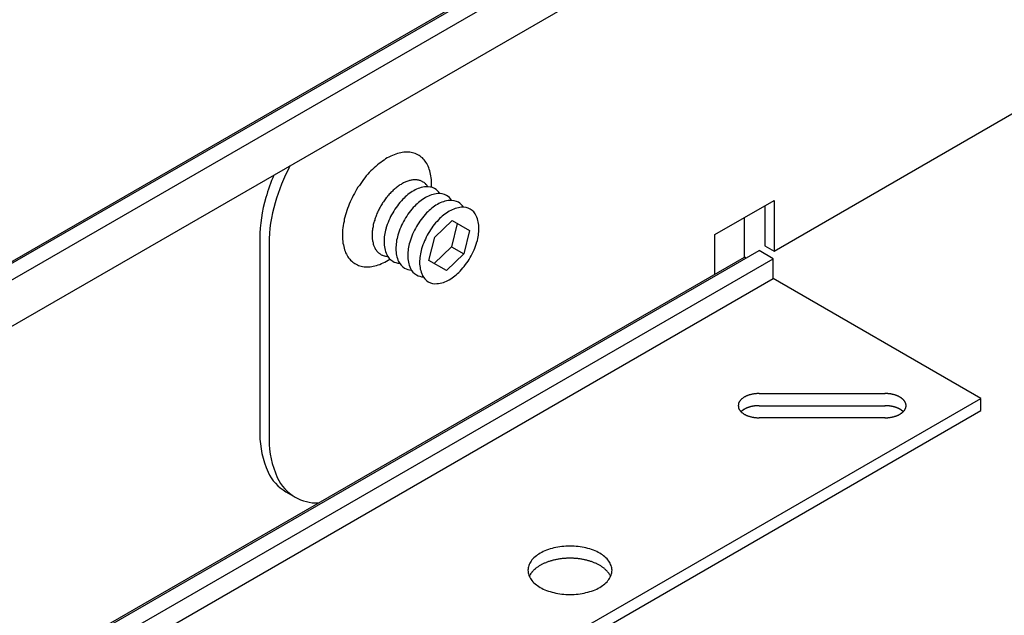
# Model space of a CAD drawing. Extents: x 96.3 to 135, y 76.7 to 99.8.
# Drawn here: x 118.3 to 121.9, y 83.1 to 85.3 of the extents above; entities that cross this region are included whole.
import ezdxf

# ---------------------------------------------------------------- set-up
doc = ezdxf.new("R2010")
doc.units = 0
doc.layers.add('DETAIL', color=1, linetype='CONTINUOUS')
doc.layers.add('GRID', color=2, linetype='CONTINUOUS')

msp = doc.modelspace()

# ---------------------------------------------------------------- linework, layer by layer
at = {"layer": 'DETAIL'}
for p, q in [((121.0452, 84.4238), (122.3464, 85.1751)), ((120.8287, 84.4838), (121.0452, 84.6088)), ((121.0114, 84.5893), (121.0114, 84.4433)), ((121.0452, 84.6088), (121.0452, 84.4238)), ((119.807, 84.4747), (119.8702, 84.5357)), ((119.8892, 84.5247), (119.8679, 84.4395)), ((119.8702, 84.5357), (119.9345, 84.4985)), ((119.1689, 84.4696), (119.1689, 83.7546)), ((119.7858, 84.3895), (119.807, 84.4747)), ((119.9345, 84.4985), (119.9133, 84.4133)), ((120.8287, 84.3387), (120.8287, 84.4838)), ((119.2027, 84.4501), (119.2027, 83.7351)), ((119.8679, 84.4395), (119.8048, 84.3785)), ((119.8679, 84.4395), (119.9133, 84.4133)), ((121.0114, 84.4433), (121.0452, 84.4238)), ((119.9133, 84.4133), (119.8501, 84.3523)), ((119.8501, 84.3523), (119.7858, 84.3895)), ((119.264, 83.5443), (119.2978, 83.5248))]:
    msp.add_line(p, q, dxfattribs=at)
for points in [[(119.795, 84.6566, 0), (119.795, 84.6639, 0), (119.795, 84.671, 0), (119.795, 84.678, 0), (119.795, 84.6848, 0), (119.794, 84.6915, 0), (119.793, 84.698, 0), (119.792, 84.7044, 0), (119.791, 84.7105, 0), (119.789, 84.7165, 0), (119.787, 84.7222, 0), (119.785, 84.7278, 0), (119.783, 84.7331, 0), (119.781, 84.7382, 0), (119.778, 84.7431, 0), (119.775, 84.7477, 0), (119.772, 84.7521, 0), (119.769, 84.7562, 0), (119.765, 84.7601, 0), (119.762, 84.7637, 0), (119.758, 84.7671, 0), (119.754, 84.7701, 0), (119.75, 84.7729, 0), (119.745, 84.7754, 0), (119.741, 84.7776, 0), (119.736, 84.7795, 0), (119.731, 84.7812, 0), (119.726, 84.7825, 0), (119.721, 84.7836, 0), (119.716, 84.7843, 0), (119.711, 84.7847, 0), (119.705, 84.7849, 0), (119.7, 84.7847, 0), (119.694, 84.7843, 0), (119.688, 84.7835, 0), (119.683, 84.7825, 0), (119.677, 84.7811, 0), (119.671, 84.7795, 0), (119.665, 84.7775, 0), (119.659, 84.7753, 0), (119.653, 84.7728, 0), (119.647, 84.77, 0), (119.64, 84.7669, 0), (119.634, 84.7636, 0), (119.628, 84.76, 0), (119.622, 84.7561, 0), (119.616, 84.752, 0), (119.61, 84.7476, 0), (119.604, 84.7429, 0), (119.598, 84.738, 0), (119.592, 84.7329, 0), (119.586, 84.7276, 0), (119.58, 84.722, 0), (119.574, 84.7163, 0), (119.568, 84.7103, 0), (119.563, 84.7041, 0), (119.557, 84.6978, 0), (119.552, 84.6913, 0), (119.547, 84.6846, 0), (119.542, 84.6778, 0), (119.537, 84.6708, 0), (119.532, 84.6636, 0), (119.527, 84.6564, 0), (119.522, 84.649, 0), (119.518, 84.6415, 0), (119.514, 84.634, 0), (119.51, 84.6263, 0), (119.506, 84.6186, 0), (119.502, 84.6108, 0), (119.498, 84.603, 0), (119.495, 84.5951, 0), (119.492, 84.5872, 0), (119.489, 84.5793, 0), (119.486, 84.5713, 0), (119.484, 84.5634, 0), (119.481, 84.5555, 0), (119.479, 84.5476, 0), (119.477, 84.5398, 0), (119.476, 84.532, 0), (119.474, 84.5243, 0), (119.473, 84.5166, 0), (119.472, 84.509, 0), (119.471, 84.5016, 0), (119.471, 84.4942, 0), (119.47, 84.4869, 0), (119.47, 84.4798, 0), (119.471, 84.4728, 0), (119.471, 84.466, 0), (119.472, 84.4593, 0), (119.472, 84.4528, 0), (119.474, 84.4464, 0), (119.475, 84.4403, 0), (119.476, 84.4343, 0), (119.478, 84.4285, 0), (119.48, 84.423, 0), (119.482, 84.4176, 0), (119.485, 84.4125, 0), (119.487, 84.4076, 0), (119.49, 84.403, 0), (119.493, 84.3986, 0), (119.497, 84.3945, 0), (119.5, 84.3906, 0), (119.504, 84.387, 0), (119.508, 84.3836, 0), (119.512, 84.3805, 0), (119.516, 84.3777, 0), (119.52, 84.3752, 0), (119.525, 84.373, 0), (119.529, 84.371, 0), (119.534, 84.3694, 0), (119.539, 84.3681, 0), (119.544, 84.367, 0), (119.549, 84.3662, 0), (119.555, 84.3658, 0), (119.56, 84.3656, 0), (119.566, 84.3658, 0), (119.571, 84.3662, 0), (119.577, 84.3669, 0), (119.583, 84.368, 0), (119.589, 84.3693, 0), (119.595, 84.3709, 0), (119.601, 84.3729, 0), (119.607, 84.3751, 0), (119.613, 84.3776, 0), (119.619, 84.3804, 0), (119.625, 84.3834, 0), (119.631, 84.3868, 0), (119.637, 84.3904, 0), (119.643, 84.3942, 0)], [(119.782, 84.6587, 0), (119.78, 84.6609, 0), (119.779, 84.6631, 0), (119.777, 84.6652, 0), (119.775, 84.6671, 0), (119.774, 84.669, 0), (119.772, 84.6708, 0), (119.77, 84.6724, 0), (119.768, 84.674, 0), (119.765, 84.6754, 0), (119.763, 84.6767, 0), (119.761, 84.6779, 0), (119.759, 84.679, 0), (119.756, 84.68, 0), (119.754, 84.6809, 0), (119.751, 84.6817, 0), (119.749, 84.6823, 0), (119.746, 84.6828, 0), (119.743, 84.6832, 0), (119.741, 84.6835, 0), (119.738, 84.6837, 0), (119.735, 84.6838, 0), (119.732, 84.6837, 0), (119.73, 84.6835, 0), (119.727, 84.6832, 0), (119.724, 84.6828, 0), (119.721, 84.6823, 0), (119.718, 84.6816, 0), (119.715, 84.6809, 0), (119.712, 84.68, 0), (119.709, 84.679, 0), (119.705, 84.6779, 0), (119.702, 84.6767, 0), (119.699, 84.6753, 0), (119.696, 84.6739, 0), (119.693, 84.6723, 0), (119.69, 84.6707, 0), (119.687, 84.6689, 0), (119.684, 84.667, 0), (119.68, 84.6651, 0), (119.677, 84.663, 0), (119.674, 84.6608, 0), (119.671, 84.6585, 0), (119.668, 84.6561, 0), (119.665, 84.6537, 0), (119.662, 84.6511, 0), (119.659, 84.6485, 0), (119.656, 84.6457, 0), (119.653, 84.6429, 0), (119.65, 84.64, 0), (119.647, 84.637, 0), (119.644, 84.6339, 0), (119.641, 84.6308, 0), (119.638, 84.6276, 0), (119.635, 84.6243, 0), (119.633, 84.6209, 0), (119.63, 84.6175, 0), (119.627, 84.614, 0), (119.625, 84.6105, 0), (119.622, 84.6069, 0), (119.62, 84.6033, 0), (119.617, 84.5996, 0), (119.615, 84.5958, 0), (119.613, 84.592, 0), (119.61, 84.5882, 0), (119.608, 84.5843, 0), (119.606, 84.5804, 0), (119.604, 84.5765, 0), (119.602, 84.5725, 0), (119.6, 84.5686, 0), (119.598, 84.5646, 0), (119.596, 84.5605, 0), (119.595, 84.5565, 0), (119.593, 84.5525, 0), (119.592, 84.5484, 0), (119.59, 84.5443, 0), (119.589, 84.5403, 0), (119.588, 84.5362, 0), (119.586, 84.5322, 0), (119.585, 84.5282, 0), (119.584, 84.5241, 0), (119.583, 84.5201, 0), (119.582, 84.5161, 0), (119.582, 84.5122, 0), (119.581, 84.5082, 0), (119.58, 84.5043, 0), (119.58, 84.5005, 0), (119.579, 84.4966, 0), (119.579, 84.4928, 0), (119.579, 84.4891, 0), (119.579, 84.4854, 0), (119.579, 84.4817, 0), (119.579, 84.4781, 0), (119.579, 84.4746, 0), (119.579, 84.4711, 0), (119.579, 84.4676, 0), (119.58, 84.4643, 0), (119.58, 84.461, 0), (119.581, 84.4577, 0), (119.582, 84.4546, 0), (119.582, 84.4515, 0), (119.583, 84.4485, 0), (119.584, 84.4456, 0), (119.585, 84.4427, 0), (119.586, 84.44, 0), (119.587, 84.4373, 0), (119.589, 84.4348, 0), (119.59, 84.4323, 0), (119.591, 84.4299, 0), (119.593, 84.4276, 0), (119.595, 84.4254, 0), (119.596, 84.4233, 0), (119.598, 84.4213, 0), (119.6, 84.4194, 0), (119.602, 84.4176, 0), (119.604, 84.416, 0), (119.606, 84.4144, 0), (119.608, 84.4129, 0), (119.61, 84.4116, 0), (119.612, 84.4103, 0), (119.615, 84.4092, 0), (119.617, 84.4082, 0), (119.619, 84.4073, 0), (119.622, 84.4065, 0), (119.624, 84.4058, 0), (119.627, 84.4053, 0), (119.63, 84.4049, 0), (119.632, 84.4045, 0), (119.635, 84.4043, 0)]]:
    msp.add_polyline3d(points, dxfattribs=at)
for centre, radius, start, end in [((119.9845, 84.3737), 0.7929, 152.9162, 163.4495), ((119.9507, 84.3932), 0.7929, 157.1679, 163.4495), ((119.7861, 84.5473), 0.1117, 95.6571, 120), ((119.7803, 84.6057), 0.053, 60, 95.6571), ((119.7803, 84.6057), 0.053, 31.8381, 60), ((119.6938, 84.4696), 0.5248, 163.4495, 180), ((119.8825, 84.4311), 0.2643, 136.5505, 150), ((119.8177, 84.4925), 0.1749, 120, 136.5505), ((119.861, 84.4675), 0.1749, 120, 136.5505), ((119.8294, 84.5223), 0.1117, 95.6571, 120), ((119.8236, 84.5807), 0.053, 60, 95.6571), ((119.8236, 84.5807), 0.053, 31.8381, 60), ((119.7275, 84.4501), 0.5248, 163.4495, 180), ((119.9259, 84.4061), 0.2643, 136.5505, 150), ((119.9043, 84.4425), 0.1749, 120, 136.5505), ((119.8727, 84.4973), 0.1117, 95.6571, 120), ((119.916, 84.4723), 0.1117, 95.6571, 120), ((119.8669, 84.5557), 0.053, 60, 95.6571), ((119.8669, 84.5557), 0.053, 31.8381, 60), ((119.9102, 84.5307), 0.053, 60, 95.6571), ((119.9102, 84.5307), 0.053, 24.3429, 60), ((119.8825, 84.4311), 0.2643, 150, 163.4495), ((119.9692, 84.3811), 0.2643, 136.5505, 150), ((119.9476, 84.4175), 0.1749, 120, 136.5505), ((119.8567, 84.5065), 0.1117, 360, 24.3429), ((119.7969, 84.4565), 0.1749, 163.4495, 180), ((119.9259, 84.4061), 0.2643, 150, 163.4495), ((119.9692, 84.3811), 0.2643, 150, 163.4495), ((120.0125, 84.3561), 0.2643, 136.5505, 150), ((119.7934, 84.5065), 0.1749, 343.4495, 0), ((119.8402, 84.4315), 0.1749, 163.4495, 180), ((120.0125, 84.3561), 0.2643, 150, 163.4495), ((119.7337, 84.4565), 0.1117, 180, 204.3429), ((119.8835, 84.4065), 0.1749, 163.4495, 180), ((119.7078, 84.532), 0.2643, 330, 343.4495), ((119.6802, 84.4323), 0.053, 204.3429, 240), ((119.777, 84.4315), 0.1117, 180, 204.3429), ((119.8203, 84.4065), 0.1117, 180, 204.3429), ((119.9268, 84.3815), 0.1749, 163.4495, 180), ((119.7078, 84.532), 0.2643, 316.5505, 330), ((119.6802, 84.4323), 0.053, 240, 268.1619), ((119.7235, 84.4073), 0.053, 204.3429, 240), ((119.7235, 84.4073), 0.053, 240, 268.1619), ((119.8636, 84.3815), 0.1117, 180, 204.3429), ((119.7668, 84.3823), 0.053, 204.3429, 240), ((119.7668, 84.3823), 0.053, 240, 268.1619), ((119.8101, 84.3573), 0.053, 204.3429, 240), ((119.7726, 84.4705), 0.1749, 300, 316.5505), ((119.8101, 84.3573), 0.053, 240, 275.6571), ((119.8043, 84.4157), 0.1117, 275.6571, 300), ((119.504, 83.7546), 0.3351, 180, 204.3429), ((119.5378, 83.7351), 0.3351, 180, 204.3429), ((119.3435, 83.682), 0.1589, 204.3429, 240), ((119.3773, 83.6625), 0.1589, 204.3429, 240), ((119.3773, 83.6625), 0.1589, 240, 271.8123)]:
    msp.add_arc(centre, radius, start, end, dxfattribs=at)
at = {"layer": 'GRID'}
for p, q in [((112.3304, 80.9532), (120.9906, 85.9532)), ((112.2767, 80.9292), (120.9369, 85.9292)), ((112.3823, 80.9232), (121.0426, 85.9232)), ((112.3823, 80.7532), (121.0426, 85.7532)), ((120.9369, 84.4012), (120.9369, 84.5463)), ((116.5139, 81.8475), (120.9369, 84.4012)), ((116.5199, 81.844), (120.9906, 84.4252)), ((120.943, 84.3977), (120.9369, 84.4012)), ((121.0426, 84.3952), (120.9906, 84.4252)), ((117.5094, 82.3553), (121.0426, 84.3952)), ((121.0426, 84.3232), (121.0426, 84.3952)), ((117.5551, 82.3097), (121.0426, 84.3232)), ((121.8003, 83.8857), (121.0426, 84.3232)), ((120.991, 83.9032), (121.4503, 83.9032)), ((120.991, 83.9032), (121.4503, 83.9032)), ((118.3476, 81.8923), (121.8003, 83.8857)), ((120.991, 83.8589), (121.4503, 83.8589)), ((120.991, 83.8589), (121.4503, 83.8589)), ((121.8003, 83.8407), (121.8003, 83.8857)), ((118.3807, 81.8664), (121.8003, 83.8407)), ((121.4503, 83.8148), (120.991, 83.8148)), ((121.4503, 83.8148), (120.991, 83.8148))]:
    msp.add_line(p, q, dxfattribs=at)
for points in [[(120.991, 83.9032, 0), (120.989, 83.9032, 0), (120.987, 83.9031, 0), (120.985, 83.9031, 0), (120.984, 83.903, 0), (120.982, 83.9029, 0), (120.98, 83.9027, 0), (120.978, 83.9025, 0), (120.976, 83.9023, 0), (120.974, 83.9021, 0), (120.972, 83.9019, 0), (120.971, 83.9016, 0), (120.969, 83.9013, 0), (120.967, 83.901, 0), (120.965, 83.9006, 0), (120.963, 83.9002, 0), (120.962, 83.8998, 0), (120.96, 83.8994, 0), (120.958, 83.899, 0), (120.957, 83.8985, 0), (120.955, 83.898, 0), (120.953, 83.8975, 0), (120.952, 83.8969, 0), (120.95, 83.8963, 0), (120.948, 83.8958, 0), (120.947, 83.8951, 0), (120.945, 83.8945, 0), (120.944, 83.8938, 0), (120.942, 83.8932, 0), (120.941, 83.8925, 0), (120.94, 83.8918, 0), (120.938, 83.891, 0), (120.937, 83.8903, 0), (120.936, 83.8895, 0), (120.934, 83.8887, 0), (120.933, 83.8879, 0), (120.932, 83.887, 0), (120.931, 83.8862, 0), (120.93, 83.8853, 0), (120.928, 83.8845, 0), (120.927, 83.8836, 0), (120.926, 83.8827, 0), (120.925, 83.8817, 0), (120.924, 83.8808, 0), (120.924, 83.8798, 0), (120.923, 83.8789, 0), (120.922, 83.8779, 0), (120.921, 83.8769, 0), (120.92, 83.8759, 0), (120.92, 83.8749, 0), (120.919, 83.8739, 0), (120.918, 83.8729, 0), (120.918, 83.8718, 0), (120.917, 83.8708, 0), (120.917, 83.8697, 0), (120.916, 83.8687, 0), (120.916, 83.8676, 0), (120.916, 83.8666, 0), (120.915, 83.8655, 0), (120.915, 83.8644, 0), (120.915, 83.8633, 0), (120.915, 83.8623, 0), (120.915, 83.8612, 0), (120.914, 83.8601, 0), (120.914, 83.859, 0), (120.914, 83.8579, 0), (120.915, 83.8568, 0), (120.915, 83.8558, 0), (120.915, 83.8547, 0), (120.915, 83.8536, 0), (120.915, 83.8525, 0), (120.916, 83.8515, 0), (120.916, 83.8504, 0), (120.916, 83.8493, 0), (120.917, 83.8483, 0), (120.917, 83.8472, 0), (120.918, 83.8462, 0), (120.918, 83.8451, 0), (120.919, 83.8441, 0), (120.92, 83.8431, 0), (120.92, 83.8421, 0), (120.921, 83.8411, 0), (120.922, 83.8401, 0), (120.923, 83.8391, 0), (120.923, 83.8382, 0), (120.924, 83.8372, 0), (120.925, 83.8363, 0), (120.926, 83.8354, 0), (120.927, 83.8345, 0), (120.928, 83.8336, 0), (120.93, 83.8327, 0), (120.931, 83.8318, 0), (120.932, 83.831, 0), (120.933, 83.8301, 0), (120.934, 83.8293, 0), (120.936, 83.8285, 0), (120.937, 83.8278, 0), (120.938, 83.827, 0), (120.94, 83.8263, 0), (120.941, 83.8255, 0), (120.942, 83.8248, 0), (120.944, 83.8242, 0), (120.945, 83.8235, 0), (120.947, 83.8229, 0), (120.948, 83.8223, 0), (120.95, 83.8217, 0), (120.952, 83.8211, 0), (120.953, 83.8206, 0), (120.955, 83.82, 0), (120.957, 83.8195, 0), (120.958, 83.8191, 0), (120.96, 83.8186, 0), (120.962, 83.8182, 0), (120.963, 83.8178, 0), (120.965, 83.8174, 0), (120.967, 83.817, 0), (120.969, 83.8167, 0), (120.971, 83.8164, 0), (120.972, 83.8161, 0), (120.974, 83.8159, 0), (120.976, 83.8157, 0), (120.978, 83.8155, 0), (120.98, 83.8153, 0), (120.982, 83.8151, 0), (120.983, 83.815, 0), (120.985, 83.8149, 0), (120.987, 83.8149, 0), (120.989, 83.8148, 0), (120.991, 83.8148, 0)], [(121.45, 83.8148, 0), (121.452, 83.8148, 0), (121.454, 83.8149, 0), (121.456, 83.8149, 0), (121.458, 83.815, 0), (121.46, 83.8151, 0), (121.462, 83.8153, 0), (121.463, 83.8155, 0), (121.465, 83.8157, 0), (121.467, 83.8159, 0), (121.469, 83.8161, 0), (121.471, 83.8164, 0), (121.472, 83.8167, 0), (121.474, 83.817, 0), (121.476, 83.8174, 0), (121.478, 83.8178, 0), (121.48, 83.8182, 0), (121.481, 83.8186, 0), (121.483, 83.819, 0), (121.485, 83.8195, 0), (121.486, 83.82, 0), (121.488, 83.8205, 0), (121.49, 83.8211, 0), (121.491, 83.8217, 0), (121.493, 83.8223, 0), (121.494, 83.8229, 0), (121.496, 83.8235, 0), (121.497, 83.8242, 0), (121.499, 83.8248, 0), (121.5, 83.8255, 0), (121.502, 83.8263, 0), (121.503, 83.827, 0), (121.504, 83.8277, 0), (121.506, 83.8285, 0), (121.507, 83.8293, 0), (121.508, 83.8301, 0), (121.509, 83.831, 0), (121.511, 83.8318, 0), (121.512, 83.8327, 0), (121.513, 83.8335, 0), (121.514, 83.8344, 0), (121.515, 83.8354, 0), (121.516, 83.8363, 0), (121.517, 83.8372, 0), (121.518, 83.8382, 0), (121.519, 83.8391, 0), (121.519, 83.8401, 0), (121.52, 83.8411, 0), (121.521, 83.8421, 0), (121.522, 83.8431, 0), (121.522, 83.8441, 0), (121.523, 83.8451, 0), (121.524, 83.8462, 0), (121.524, 83.8472, 0), (121.525, 83.8483, 0), (121.525, 83.8493, 0), (121.525, 83.8504, 0), (121.526, 83.8514, 0), (121.526, 83.8525, 0), (121.526, 83.8536, 0), (121.526, 83.8547, 0), (121.527, 83.8557, 0), (121.527, 83.8568, 0), (121.527, 83.8579, 0), (121.527, 83.859, 0), (121.527, 83.8601, 0), (121.527, 83.8612, 0), (121.527, 83.8622, 0), (121.526, 83.8633, 0), (121.526, 83.8644, 0), (121.526, 83.8655, 0), (121.526, 83.8666, 0), (121.525, 83.8676, 0), (121.525, 83.8687, 0), (121.525, 83.8697, 0), (121.524, 83.8708, 0), (121.524, 83.8718, 0), (121.523, 83.8729, 0), (121.522, 83.8739, 0), (121.522, 83.8749, 0), (121.521, 83.8759, 0), (121.52, 83.8769, 0), (121.519, 83.8779, 0), (121.519, 83.8789, 0), (121.518, 83.8798, 0), (121.517, 83.8808, 0), (121.516, 83.8817, 0), (121.515, 83.8826, 0), (121.514, 83.8836, 0), (121.513, 83.8844, 0), (121.512, 83.8853, 0), (121.511, 83.8862, 0), (121.509, 83.887, 0), (121.508, 83.8879, 0), (121.507, 83.8887, 0), (121.506, 83.8895, 0), (121.504, 83.8902, 0), (121.503, 83.891, 0), (121.502, 83.8917, 0), (121.5, 83.8925, 0), (121.499, 83.8932, 0), (121.497, 83.8938, 0), (121.496, 83.8945, 0), (121.494, 83.8951, 0), (121.493, 83.8957, 0), (121.491, 83.8963, 0), (121.49, 83.8969, 0), (121.488, 83.8975, 0), (121.486, 83.898, 0), (121.485, 83.8985, 0), (121.483, 83.899, 0), (121.481, 83.8994, 0), (121.48, 83.8998, 0), (121.478, 83.9002, 0), (121.476, 83.9006, 0), (121.474, 83.901, 0), (121.473, 83.9013, 0), (121.471, 83.9016, 0), (121.469, 83.9019, 0), (121.467, 83.9021, 0), (121.465, 83.9023, 0), (121.463, 83.9025, 0), (121.462, 83.9027, 0), (121.46, 83.9029, 0), (121.458, 83.903, 0), (121.456, 83.9031, 0), (121.454, 83.9031, 0), (121.452, 83.9032, 0), (121.45, 83.9032, 0)], [(120.991, 83.8589, 0), (120.99, 83.8589, 0), (120.99, 83.8589, 0), (120.989, 83.8589, 0), (120.989, 83.8589, 0), (120.988, 83.8588, 0), (120.987, 83.8588, 0), (120.987, 83.8588, 0), (120.986, 83.8588, 0), (120.985, 83.8588, 0), (120.985, 83.8587, 0), (120.984, 83.8587, 0), (120.984, 83.8587, 0), (120.983, 83.8586, 0), (120.982, 83.8586, 0), (120.982, 83.8585, 0), (120.981, 83.8585, 0), (120.98, 83.8585, 0), (120.98, 83.8584, 0), (120.979, 83.8583, 0), (120.979, 83.8583, 0), (120.978, 83.8582, 0), (120.977, 83.8582, 0), (120.977, 83.8581, 0), (120.976, 83.858, 0), (120.975, 83.858, 0), (120.975, 83.8579, 0), (120.974, 83.8578, 0), (120.974, 83.8577, 0), (120.973, 83.8576, 0), (120.972, 83.8576, 0), (120.972, 83.8575, 0), (120.971, 83.8574, 0), (120.971, 83.8573, 0), (120.97, 83.8572, 0), (120.969, 83.8571, 0), (120.969, 83.857, 0), (120.968, 83.8569, 0), (120.968, 83.8568, 0), (120.967, 83.8567, 0), (120.966, 83.8565, 0), (120.966, 83.8564, 0), (120.965, 83.8563, 0), (120.965, 83.8562, 0), (120.964, 83.8561, 0), (120.964, 83.8559, 0), (120.963, 83.8558, 0), (120.962, 83.8557, 0), (120.962, 83.8555, 0), (120.961, 83.8554, 0), (120.961, 83.8552, 0), (120.96, 83.8551, 0), (120.959, 83.855, 0), (120.959, 83.8548, 0), (120.958, 83.8546, 0), (120.958, 83.8545, 0), (120.957, 83.8543, 0), (120.957, 83.8542, 0), (120.956, 83.854, 0), (120.956, 83.8538, 0), (120.955, 83.8537, 0), (120.954, 83.8535, 0), (120.954, 83.8533, 0), (120.953, 83.8532, 0), (120.953, 83.853, 0), (120.952, 83.8528, 0), (120.952, 83.8526, 0), (120.951, 83.8524, 0), (120.951, 83.8522, 0), (120.95, 83.852, 0), (120.95, 83.8518, 0), (120.949, 83.8517, 0), (120.949, 83.8515, 0), (120.948, 83.8513, 0), (120.948, 83.851, 0), (120.947, 83.8508, 0), (120.946, 83.8506, 0), (120.946, 83.8504, 0), (120.945, 83.8502, 0), (120.945, 83.85, 0), (120.944, 83.8498, 0), (120.944, 83.8496, 0), (120.943, 83.8493, 0), (120.943, 83.8491, 0), (120.943, 83.8489, 0), (120.942, 83.8486, 0), (120.942, 83.8484, 0), (120.941, 83.8482, 0), (120.941, 83.8479, 0), (120.94, 83.8477, 0), (120.94, 83.8475, 0), (120.939, 83.8472, 0), (120.939, 83.847, 0), (120.938, 83.8467, 0), (120.938, 83.8465, 0), (120.937, 83.8462, 0), (120.937, 83.846, 0), (120.937, 83.8457, 0), (120.936, 83.8455, 0), (120.936, 83.8452, 0), (120.935, 83.8449, 0), (120.935, 83.8447, 0), (120.934, 83.8444, 0), (120.934, 83.8441, 0), (120.934, 83.8439, 0), (120.933, 83.8436, 0), (120.933, 83.8433, 0), (120.932, 83.843, 0), (120.932, 83.8428, 0), (120.932, 83.8425, 0), (120.931, 83.8422, 0), (120.931, 83.8419, 0), (120.93, 83.8416, 0), (120.93, 83.8413, 0), (120.93, 83.8411, 0), (120.929, 83.8408, 0), (120.929, 83.8405, 0), (120.928, 83.8402, 0), (120.928, 83.8399, 0), (120.928, 83.8396, 0), (120.927, 83.8393, 0), (120.927, 83.839, 0), (120.927, 83.8387, 0), (120.926, 83.8384, 0), (120.926, 83.8381, 0), (120.926, 83.8378, 0), (120.925, 83.8375, 0), (120.925, 83.8372, 0), (120.925, 83.8368, 0)], [(121.517, 83.8368, 0), (121.516, 83.8372, 0), (121.516, 83.8375, 0), (121.516, 83.8378, 0), (121.515, 83.8381, 0), (121.515, 83.8384, 0), (121.515, 83.8387, 0), (121.514, 83.839, 0), (121.514, 83.8393, 0), (121.514, 83.8396, 0), (121.513, 83.8399, 0), (121.513, 83.8402, 0), (121.512, 83.8405, 0), (121.512, 83.8408, 0), (121.512, 83.8411, 0), (121.511, 83.8413, 0), (121.511, 83.8416, 0), (121.511, 83.8419, 0), (121.51, 83.8422, 0), (121.51, 83.8425, 0), (121.509, 83.8428, 0), (121.509, 83.843, 0), (121.509, 83.8433, 0), (121.508, 83.8436, 0), (121.508, 83.8439, 0), (121.507, 83.8441, 0), (121.507, 83.8444, 0), (121.507, 83.8447, 0), (121.506, 83.8449, 0), (121.506, 83.8452, 0), (121.505, 83.8455, 0), (121.505, 83.8457, 0), (121.504, 83.846, 0), (121.504, 83.8462, 0), (121.503, 83.8465, 0), (121.503, 83.8467, 0), (121.503, 83.847, 0), (121.502, 83.8472, 0), (121.502, 83.8475, 0), (121.501, 83.8477, 0), (121.501, 83.8479, 0), (121.5, 83.8482, 0), (121.5, 83.8484, 0), (121.499, 83.8486, 0), (121.499, 83.8489, 0), (121.498, 83.8491, 0), (121.498, 83.8493, 0), (121.497, 83.8495, 0), (121.497, 83.8498, 0), (121.496, 83.85, 0), (121.496, 83.8502, 0), (121.495, 83.8504, 0), (121.495, 83.8506, 0), (121.494, 83.8508, 0), (121.494, 83.851, 0), (121.493, 83.8512, 0), (121.493, 83.8514, 0), (121.492, 83.8516, 0), (121.492, 83.8518, 0), (121.491, 83.852, 0), (121.491, 83.8522, 0), (121.49, 83.8524, 0), (121.49, 83.8526, 0), (121.489, 83.8528, 0), (121.489, 83.853, 0), (121.488, 83.8532, 0), (121.487, 83.8533, 0), (121.487, 83.8535, 0), (121.486, 83.8537, 0), (121.486, 83.8538, 0), (121.485, 83.854, 0), (121.485, 83.8542, 0), (121.484, 83.8543, 0), (121.484, 83.8545, 0), (121.483, 83.8546, 0), (121.482, 83.8548, 0), (121.482, 83.8549, 0), (121.481, 83.8551, 0), (121.481, 83.8552, 0), (121.48, 83.8554, 0), (121.48, 83.8555, 0), (121.479, 83.8557, 0), (121.478, 83.8558, 0), (121.478, 83.8559, 0), (121.477, 83.8561, 0), (121.477, 83.8562, 0), (121.476, 83.8563, 0), (121.475, 83.8564, 0), (121.475, 83.8565, 0), (121.474, 83.8567, 0), (121.474, 83.8568, 0), (121.473, 83.8569, 0), (121.472, 83.857, 0), (121.472, 83.8571, 0), (121.471, 83.8572, 0), (121.471, 83.8573, 0), (121.47, 83.8574, 0), (121.469, 83.8575, 0), (121.469, 83.8576, 0), (121.468, 83.8576, 0), (121.468, 83.8577, 0), (121.467, 83.8578, 0), (121.466, 83.8579, 0), (121.466, 83.858, 0), (121.465, 83.858, 0), (121.465, 83.8581, 0), (121.464, 83.8582, 0), (121.463, 83.8582, 0), (121.463, 83.8583, 0), (121.462, 83.8583, 0), (121.462, 83.8584, 0), (121.461, 83.8584, 0), (121.46, 83.8585, 0), (121.46, 83.8585, 0), (121.459, 83.8586, 0), (121.458, 83.8586, 0), (121.458, 83.8587, 0), (121.457, 83.8587, 0), (121.457, 83.8587, 0), (121.456, 83.8588, 0), (121.455, 83.8588, 0), (121.455, 83.8588, 0), (121.454, 83.8588, 0), (121.453, 83.8588, 0), (121.453, 83.8589, 0), (121.452, 83.8589, 0), (121.452, 83.8589, 0), (121.451, 83.8589, 0), (121.45, 83.8589, 0)], [(120.454, 83.2577, 0), (120.453, 83.262, 0), (120.453, 83.2663, 0), (120.452, 83.2706, 0), (120.451, 83.2749, 0), (120.449, 83.2791, 0), (120.447, 83.2833, 0), (120.445, 83.2874, 0), (120.442, 83.2915, 0), (120.439, 83.2955, 0), (120.436, 83.2993, 0), (120.432, 83.3031, 0), (120.428, 83.3068, 0), (120.423, 83.3103, 0), (120.419, 83.3137, 0), (120.414, 83.317, 0), (120.409, 83.3202, 0), (120.403, 83.3232, 0), (120.398, 83.326, 0), (120.392, 83.3287, 0), (120.386, 83.3312, 0), (120.379, 83.3335, 0), (120.373, 83.3356, 0), (120.366, 83.3376, 0), (120.359, 83.3393, 0), (120.352, 83.3409, 0), (120.345, 83.3423, 0), (120.338, 83.3434, 0), (120.33, 83.3444, 0), (120.323, 83.3451, 0), (120.316, 83.3456, 0), (120.308, 83.346, 0), (120.3, 83.3461, 0), (120.293, 83.346, 0), (120.285, 83.3456, 0), (120.278, 83.3451, 0), (120.271, 83.3444, 0), (120.263, 83.3434, 0), (120.256, 83.3423, 0), (120.249, 83.3409, 0), (120.242, 83.3393, 0), (120.235, 83.3376, 0), (120.228, 83.3356, 0), (120.222, 83.3335, 0), (120.215, 83.3312, 0), (120.209, 83.3287, 0), (120.203, 83.326, 0), (120.198, 83.3232, 0), (120.192, 83.3202, 0), (120.187, 83.317, 0), (120.182, 83.3137, 0), (120.178, 83.3103, 0), (120.173, 83.3068, 0), (120.169, 83.3031, 0), (120.165, 83.2993, 0), (120.162, 83.2955, 0), (120.159, 83.2915, 0), (120.156, 83.2874, 0), (120.154, 83.2833, 0), (120.152, 83.2791, 0), (120.15, 83.2749, 0), (120.149, 83.2706, 0), (120.148, 83.2663, 0), (120.148, 83.262, 0), (120.147, 83.2577, 0), (120.148, 83.2533, 0), (120.148, 83.249, 0), (120.149, 83.2447, 0), (120.15, 83.2404, 0), (120.152, 83.2362, 0), (120.154, 83.232, 0), (120.156, 83.2279, 0), (120.159, 83.2238, 0), (120.162, 83.2199, 0), (120.165, 83.216, 0), (120.169, 83.2122, 0), (120.173, 83.2086, 0), (120.178, 83.205, 0), (120.182, 83.2016, 0), (120.187, 83.1983, 0), (120.192, 83.1952, 0), (120.198, 83.1922, 0), (120.203, 83.1893, 0), (120.209, 83.1867, 0), (120.215, 83.1842, 0), (120.222, 83.1819, 0), (120.228, 83.1797, 0), (120.235, 83.1778, 0), (120.242, 83.176, 0), (120.249, 83.1744, 0), (120.256, 83.1731, 0), (120.263, 83.1719, 0), (120.271, 83.171, 0), (120.278, 83.1702, 0), (120.285, 83.1697, 0), (120.293, 83.1694, 0), (120.3, 83.1693, 0), (120.308, 83.1694, 0), (120.316, 83.1697, 0), (120.323, 83.1702, 0), (120.33, 83.171, 0), (120.338, 83.1719, 0), (120.345, 83.1731, 0), (120.352, 83.1744, 0), (120.359, 83.176, 0), (120.366, 83.1778, 0), (120.373, 83.1797, 0), (120.379, 83.1819, 0), (120.386, 83.1842, 0), (120.392, 83.1867, 0), (120.398, 83.1893, 0), (120.403, 83.1922, 0), (120.409, 83.1952, 0), (120.414, 83.1983, 0), (120.419, 83.2016, 0), (120.423, 83.205, 0), (120.428, 83.2086, 0), (120.432, 83.2122, 0), (120.436, 83.216, 0), (120.439, 83.2199, 0), (120.442, 83.2238, 0), (120.445, 83.2279, 0), (120.447, 83.232, 0), (120.449, 83.2362, 0), (120.451, 83.2404, 0), (120.452, 83.2447, 0), (120.453, 83.249, 0), (120.453, 83.2533, 0), (120.454, 83.2577, 0)], [(120.454, 83.2577, 0), (120.453, 83.262, 0), (120.453, 83.2663, 0), (120.452, 83.2706, 0), (120.451, 83.2749, 0), (120.449, 83.2791, 0), (120.447, 83.2833, 0), (120.445, 83.2874, 0), (120.442, 83.2915, 0), (120.439, 83.2955, 0), (120.436, 83.2993, 0), (120.432, 83.3031, 0), (120.428, 83.3068, 0), (120.423, 83.3103, 0), (120.419, 83.3137, 0), (120.414, 83.317, 0), (120.409, 83.3202, 0), (120.403, 83.3232, 0), (120.398, 83.326, 0), (120.392, 83.3287, 0), (120.386, 83.3312, 0), (120.379, 83.3335, 0), (120.373, 83.3356, 0), (120.366, 83.3376, 0), (120.359, 83.3393, 0), (120.352, 83.3409, 0), (120.345, 83.3423, 0), (120.338, 83.3434, 0), (120.33, 83.3444, 0), (120.323, 83.3451, 0), (120.316, 83.3456, 0), (120.308, 83.346, 0), (120.3, 83.3461, 0), (120.293, 83.346, 0), (120.285, 83.3456, 0), (120.278, 83.3451, 0), (120.271, 83.3444, 0), (120.263, 83.3434, 0), (120.256, 83.3423, 0), (120.249, 83.3409, 0), (120.242, 83.3393, 0), (120.235, 83.3376, 0), (120.228, 83.3356, 0), (120.222, 83.3335, 0), (120.215, 83.3312, 0), (120.209, 83.3287, 0), (120.203, 83.326, 0), (120.198, 83.3232, 0), (120.192, 83.3202, 0), (120.187, 83.317, 0), (120.182, 83.3137, 0), (120.178, 83.3103, 0), (120.173, 83.3068, 0), (120.169, 83.3031, 0), (120.165, 83.2993, 0), (120.162, 83.2955, 0), (120.159, 83.2915, 0), (120.156, 83.2874, 0), (120.154, 83.2833, 0), (120.152, 83.2791, 0), (120.15, 83.2749, 0), (120.149, 83.2706, 0), (120.148, 83.2663, 0), (120.148, 83.262, 0), (120.147, 83.2577, 0), (120.148, 83.2533, 0), (120.148, 83.249, 0), (120.149, 83.2447, 0), (120.15, 83.2404, 0), (120.152, 83.2362, 0), (120.154, 83.232, 0), (120.156, 83.2279, 0), (120.159, 83.2238, 0), (120.162, 83.2199, 0), (120.165, 83.216, 0), (120.169, 83.2122, 0), (120.173, 83.2086, 0), (120.178, 83.205, 0), (120.182, 83.2016, 0), (120.187, 83.1983, 0), (120.192, 83.1952, 0), (120.198, 83.1922, 0), (120.203, 83.1893, 0), (120.209, 83.1867, 0), (120.215, 83.1842, 0), (120.222, 83.1819, 0), (120.228, 83.1797, 0), (120.235, 83.1778, 0), (120.242, 83.176, 0), (120.249, 83.1744, 0), (120.256, 83.1731, 0), (120.263, 83.1719, 0), (120.271, 83.171, 0), (120.278, 83.1702, 0), (120.285, 83.1697, 0), (120.293, 83.1694, 0), (120.3, 83.1693, 0), (120.308, 83.1694, 0), (120.316, 83.1697, 0), (120.323, 83.1702, 0), (120.33, 83.171, 0), (120.338, 83.1719, 0), (120.345, 83.1731, 0), (120.352, 83.1744, 0), (120.359, 83.176, 0), (120.366, 83.1778, 0), (120.373, 83.1797, 0), (120.379, 83.1819, 0), (120.386, 83.1842, 0), (120.392, 83.1867, 0), (120.398, 83.1893, 0), (120.403, 83.1922, 0), (120.409, 83.1952, 0), (120.414, 83.1983, 0), (120.419, 83.2016, 0), (120.423, 83.205, 0), (120.428, 83.2086, 0), (120.432, 83.2122, 0), (120.436, 83.216, 0), (120.439, 83.2199, 0), (120.442, 83.2238, 0), (120.445, 83.2279, 0), (120.447, 83.232, 0), (120.449, 83.2362, 0), (120.451, 83.2404, 0), (120.452, 83.2447, 0), (120.453, 83.249, 0), (120.453, 83.2533, 0), (120.454, 83.2577, 0)], [(120.449, 83.2355, 0), (120.448, 83.2373, 0), (120.447, 83.239, 0), (120.446, 83.2407, 0), (120.445, 83.2425, 0), (120.444, 83.2442, 0), (120.443, 83.2459, 0), (120.442, 83.2476, 0), (120.44, 83.2492, 0), (120.439, 83.2509, 0), (120.438, 83.2525, 0), (120.436, 83.2542, 0), (120.435, 83.2558, 0), (120.433, 83.2573, 0), (120.432, 83.2589, 0), (120.43, 83.2605, 0), (120.428, 83.262, 0), (120.427, 83.2635, 0), (120.425, 83.265, 0), (120.423, 83.2665, 0), (120.421, 83.2679, 0), (120.419, 83.2693, 0), (120.417, 83.2707, 0), (120.415, 83.2721, 0), (120.413, 83.2734, 0), (120.411, 83.2748, 0), (120.408, 83.276, 0), (120.406, 83.2773, 0), (120.404, 83.2786, 0), (120.401, 83.2798, 0), (120.399, 83.281, 0), (120.397, 83.2821, 0), (120.394, 83.2832, 0), (120.392, 83.2843, 0), (120.389, 83.2854, 0), (120.387, 83.2865, 0), (120.384, 83.2875, 0), (120.381, 83.2884, 0), (120.379, 83.2894, 0), (120.376, 83.2903, 0), (120.373, 83.2912, 0), (120.37, 83.292, 0), (120.367, 83.2928, 0), (120.365, 83.2936, 0), (120.362, 83.2944, 0), (120.359, 83.2951, 0), (120.356, 83.2957, 0), (120.353, 83.2964, 0), (120.35, 83.297, 0), (120.347, 83.2976, 0), (120.344, 83.2981, 0), (120.341, 83.2986, 0), (120.338, 83.2991, 0), (120.335, 83.2995, 0), (120.332, 83.2999, 0), (120.329, 83.3002, 0), (120.326, 83.3005, 0), (120.322, 83.3008, 0), (120.319, 83.3011, 0), (120.316, 83.3013, 0), (120.313, 83.3014, 0), (120.31, 83.3016, 0), (120.307, 83.3017, 0), (120.304, 83.3017, 0), (120.3, 83.3017, 0), (120.297, 83.3017, 0), (120.294, 83.3017, 0), (120.291, 83.3016, 0), (120.288, 83.3014, 0), (120.285, 83.3013, 0), (120.282, 83.3011, 0), (120.279, 83.3008, 0), (120.275, 83.3005, 0), (120.272, 83.3002, 0), (120.269, 83.2999, 0), (120.266, 83.2995, 0), (120.263, 83.2991, 0), (120.26, 83.2986, 0), (120.257, 83.2981, 0), (120.254, 83.2976, 0), (120.251, 83.297, 0), (120.248, 83.2964, 0), (120.245, 83.2957, 0), (120.242, 83.2951, 0), (120.239, 83.2944, 0), (120.236, 83.2936, 0), (120.234, 83.2928, 0), (120.231, 83.292, 0), (120.228, 83.2912, 0), (120.225, 83.2903, 0), (120.222, 83.2894, 0), (120.22, 83.2884, 0), (120.217, 83.2875, 0), (120.214, 83.2865, 0), (120.212, 83.2854, 0), (120.209, 83.2843, 0), (120.207, 83.2832, 0), (120.204, 83.2821, 0), (120.202, 83.281, 0), (120.2, 83.2798, 0), (120.197, 83.2786, 0), (120.195, 83.2773, 0), (120.193, 83.276, 0), (120.19, 83.2748, 0), (120.188, 83.2734, 0), (120.186, 83.2721, 0), (120.184, 83.2707, 0), (120.182, 83.2693, 0), (120.18, 83.2679, 0), (120.178, 83.2665, 0), (120.176, 83.265, 0), (120.174, 83.2635, 0), (120.173, 83.262, 0), (120.171, 83.2605, 0), (120.169, 83.2589, 0), (120.168, 83.2573, 0), (120.166, 83.2558, 0), (120.165, 83.2542, 0), (120.163, 83.2525, 0), (120.162, 83.2509, 0), (120.161, 83.2492, 0), (120.159, 83.2476, 0), (120.158, 83.2459, 0), (120.157, 83.2442, 0), (120.156, 83.2425, 0), (120.155, 83.2407, 0), (120.154, 83.239, 0), (120.153, 83.2373, 0), (120.152, 83.2355, 0)], [(120.449, 83.2355, 0), (120.448, 83.2373, 0), (120.447, 83.239, 0), (120.446, 83.2407, 0), (120.445, 83.2425, 0), (120.444, 83.2442, 0), (120.443, 83.2459, 0), (120.442, 83.2476, 0), (120.44, 83.2492, 0), (120.439, 83.2509, 0), (120.438, 83.2525, 0), (120.436, 83.2542, 0), (120.435, 83.2558, 0), (120.433, 83.2573, 0), (120.432, 83.2589, 0), (120.43, 83.2605, 0), (120.428, 83.262, 0), (120.427, 83.2635, 0), (120.425, 83.265, 0), (120.423, 83.2665, 0), (120.421, 83.2679, 0), (120.419, 83.2693, 0), (120.417, 83.2707, 0), (120.415, 83.2721, 0), (120.413, 83.2734, 0), (120.411, 83.2748, 0), (120.408, 83.276, 0), (120.406, 83.2773, 0), (120.404, 83.2786, 0), (120.401, 83.2798, 0), (120.399, 83.281, 0), (120.397, 83.2821, 0), (120.394, 83.2832, 0), (120.392, 83.2843, 0), (120.389, 83.2854, 0), (120.387, 83.2865, 0), (120.384, 83.2875, 0), (120.381, 83.2884, 0), (120.379, 83.2894, 0), (120.376, 83.2903, 0), (120.373, 83.2912, 0), (120.37, 83.292, 0), (120.367, 83.2928, 0), (120.365, 83.2936, 0), (120.362, 83.2944, 0), (120.359, 83.2951, 0), (120.356, 83.2957, 0), (120.353, 83.2964, 0), (120.35, 83.297, 0), (120.347, 83.2976, 0), (120.344, 83.2981, 0), (120.341, 83.2986, 0), (120.338, 83.2991, 0), (120.335, 83.2995, 0), (120.332, 83.2999, 0), (120.329, 83.3002, 0), (120.326, 83.3005, 0), (120.322, 83.3008, 0), (120.319, 83.3011, 0), (120.316, 83.3013, 0), (120.313, 83.3014, 0), (120.31, 83.3016, 0), (120.307, 83.3017, 0), (120.304, 83.3017, 0), (120.3, 83.3017, 0), (120.297, 83.3017, 0), (120.294, 83.3017, 0), (120.291, 83.3016, 0), (120.288, 83.3014, 0), (120.285, 83.3013, 0), (120.282, 83.3011, 0), (120.279, 83.3008, 0), (120.275, 83.3005, 0), (120.272, 83.3002, 0), (120.269, 83.2999, 0), (120.266, 83.2995, 0), (120.263, 83.2991, 0), (120.26, 83.2986, 0), (120.257, 83.2981, 0), (120.254, 83.2976, 0), (120.251, 83.297, 0), (120.248, 83.2964, 0), (120.245, 83.2957, 0), (120.242, 83.2951, 0), (120.239, 83.2944, 0), (120.236, 83.2936, 0), (120.234, 83.2928, 0), (120.231, 83.292, 0), (120.228, 83.2912, 0), (120.225, 83.2903, 0), (120.222, 83.2894, 0), (120.22, 83.2884, 0), (120.217, 83.2875, 0), (120.214, 83.2865, 0), (120.212, 83.2854, 0), (120.209, 83.2843, 0), (120.207, 83.2832, 0), (120.204, 83.2821, 0), (120.202, 83.281, 0), (120.2, 83.2798, 0), (120.197, 83.2786, 0), (120.195, 83.2773, 0), (120.193, 83.276, 0), (120.19, 83.2748, 0), (120.188, 83.2734, 0), (120.186, 83.2721, 0), (120.184, 83.2707, 0), (120.182, 83.2693, 0), (120.18, 83.2679, 0), (120.178, 83.2665, 0), (120.176, 83.265, 0), (120.174, 83.2635, 0), (120.173, 83.262, 0), (120.171, 83.2605, 0), (120.169, 83.2589, 0), (120.168, 83.2573, 0), (120.166, 83.2558, 0), (120.165, 83.2542, 0), (120.163, 83.2525, 0), (120.162, 83.2509, 0), (120.161, 83.2492, 0), (120.159, 83.2476, 0), (120.158, 83.2459, 0), (120.157, 83.2442, 0), (120.156, 83.2425, 0), (120.155, 83.2407, 0), (120.154, 83.239, 0), (120.153, 83.2373, 0), (120.152, 83.2355, 0)]]:
    msp.add_polyline3d(points, dxfattribs=at)

doc.saveas('drawing.dxf')
